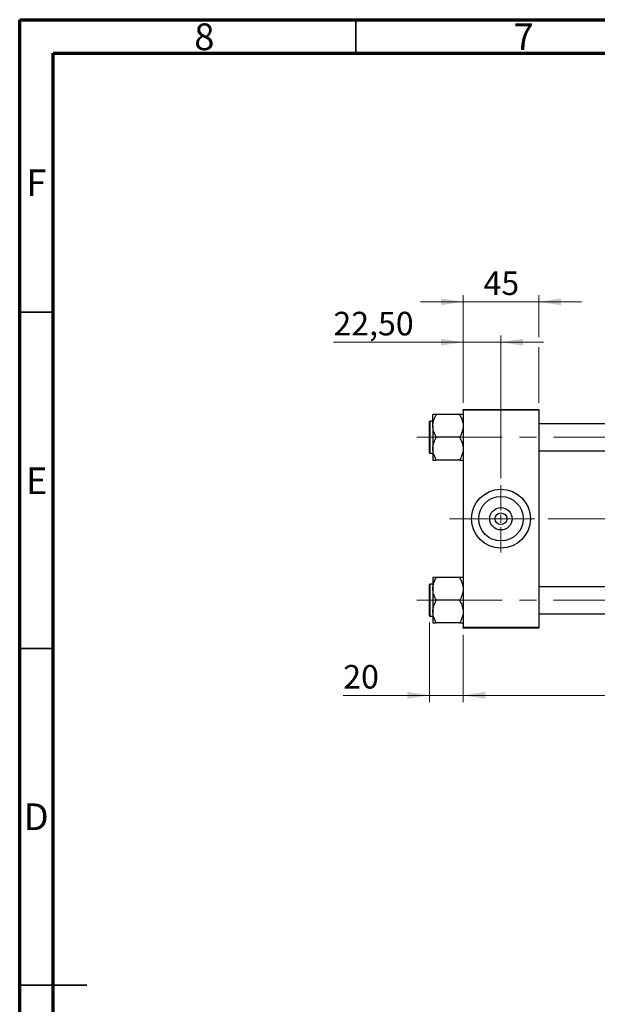
# Model space of a CAD drawing. Units: millimetres. Extents: x 15 to 419, y 5 to 292.
# Drawn here: x 15 to 101, y 146 to 292 of the extents above; entities that cross this region are included whole.
import ezdxf

# ---------------------------------------------------------------- set-up
doc = ezdxf.new("R2010")
doc.units = ezdxf.units.MM
doc.linetypes.add('CENTERX2', pattern=[20.32, 12.7, -2.54, 2.54, -2.54])
doc.styles.add('SLDTEXTSTYLE0', font='TXT', dxfattribs={"width": 0.75})
doc.dimstyles.new('SLDDIMSTYLE0', dxfattribs={"dimtxt": 3.5, "dimasz": 3.302, "dimexe": 0, "dimexo": 0.0625, "dimgap": 0.875, "dimtad": 1, "dimdec": 1, "dimlfac": 4, "dimrnd": 1e-09, "dimzin": 12, "dimdsep": 46, "dimtxsty": 'SLDTEXTSTYLE0', "dimsah": 1, "dimcen": 0.09, "dimadec": 0, "dimazin": 3, "dimtfac": 1, "dimtdec": 1, "dimtofl": 0, "dimtmove": 0, "dimatfit": 3, "dimfxl": 1, "dimfrac": 2, "dimtolj": 1, "dimtzin": 12, "dimarcsym": 0})
doc.dimstyles.new('SLDDIMSTYLE1', dxfattribs={"dimtxt": 3.5, "dimasz": 3.302, "dimexe": 0, "dimexo": 0.0625, "dimgap": 0.875, "dimtad": 1, "dimdec": 0, "dimlfac": 4, "dimrnd": 1e-09, "dimzin": 12, "dimdsep": 46, "dimtxsty": 'SLDTEXTSTYLE0', "dimsah": 1, "dimcen": 0.09, "dimadec": 0, "dimazin": 3, "dimtfac": 1, "dimtdec": 0, "dimtmove": 0, "dimatfit": 0, "dimfxl": 1, "dimfrac": 2, "dimtolj": 1, "dimtzin": 12, "dimarcsym": 0})
doc.dimstyles.new('SLDDIMSTYLE3', dxfattribs={"dimtxt": 3.5, "dimasz": 3.302, "dimexe": 0, "dimexo": 0.0625, "dimgap": 0.875, "dimtad": 1, "dimlfac": 4, "dimrnd": 1e-09, "dimzin": 12, "dimdsep": 46, "dimtxsty": 'SLDTEXTSTYLE0', "dimsah": 1, "dimcen": 0.09, "dimadec": 0, "dimazin": 3, "dimtfac": 1, "dimtmove": 0, "dimatfit": 0, "dimfxl": 1, "dimfrac": 2, "dimtolj": 1, "dimtzin": 12, "dimarcsym": 0})

# ---------------------------------------------------------------- blocks, each defined once
blk = doc.blocks.new('_D')
at = {"color": 7, "linetype": 'Continuous', "lineweight": 0}
for p, q in [((80.94, 200.56), (80.94, 190.56)), ((157.44, 200.56), (157.44, 190.56)), ((80.94, 191.56), (157.44, 191.56))]:
    blk.add_line(p, q, dxfattribs=at)
at = {"color": 7, "linetype": 'Continuous', "lineweight": 18}
for points in [[(80.94, 191.56), (84.24, 191.05), (84.24, 192.07)], [(157.44, 191.56), (154.14, 192.07), (154.14, 191.05)]]:
    blk.add_solid(points, dxfattribs=at)
at = {"color": 7, "linetype": 'Continuous', "lineweight": 18, "insert": (113.37, 196.07), "char_height": 3.5, "attachment_point": 1, "style": 'SLDTEXTSTYLE0'}
blk.add_mtext('306,0', dxfattribs=at)
blk = doc.blocks.new('_D_6')
at = {"color": 7, "linetype": 'Continuous', "lineweight": 0}
for p, q in [((75.94, 202.4), (75.94, 190.56)), ((80.94, 200.56), (80.94, 190.56)), ((75.94, 191.56), (63.12, 191.56)), ((75.94, 191.56), (80.94, 191.56)), ((80.94, 191.56), (87.29, 191.56))]:
    blk.add_line(p, q, dxfattribs=at)
at = {"color": 7, "linetype": 'Continuous', "lineweight": 18}
for points in [[(75.94, 191.56), (72.64, 192.07), (72.64, 191.05)], [(80.94, 191.56), (84.24, 191.05), (84.24, 192.07)]]:
    blk.add_solid(points, dxfattribs=at)
at = {"color": 7, "linetype": 'Continuous', "lineweight": 18, "insert": (63.12, 196.07), "char_height": 3.5, "attachment_point": 1, "style": 'SLDTEXTSTYLE0'}
blk.add_mtext('20', dxfattribs=at)
blk = doc.blocks.new('_D_7')
at = {"color": 7, "linetype": 'Continuous', "lineweight": 0}
for p, q in [((80.94, 235.06), (80.94, 245.06)), ((86.56, 223.81), (86.56, 245.06)), ((80.94, 244.06), (61.66, 244.06)), ((86.56, 244.06), (80.94, 244.06)), ((86.56, 244.06), (92.92, 244.06))]:
    blk.add_line(p, q, dxfattribs=at)
at = {"color": 7, "linetype": 'Continuous', "lineweight": 18}
for points in [[(80.94, 244.06), (77.64, 244.57), (77.64, 243.55)], [(86.56, 244.06), (89.87, 243.55), (89.87, 244.57)]]:
    blk.add_solid(points, dxfattribs=at)
at = {"color": 7, "linetype": 'Continuous', "lineweight": 18, "insert": (61.66, 248.57), "char_height": 3.5, "attachment_point": 1, "style": 'SLDTEXTSTYLE0'}
blk.add_mtext('22,50', dxfattribs=at)
blk = doc.blocks.new('_D_9')
at = {"color": 7, "linetype": 'Continuous', "lineweight": 0}
for p, q in [((80.94, 235.06), (80.94, 251.06)), ((92.19, 244.82), (92.19, 251.06)), ((80.94, 250.06), (74.59, 250.06)), ((80.94, 250.06), (92.19, 250.06)), ((92.19, 250.06), (98.54, 250.06)), ((92.19, 235.06), (92.19, 243.3))]:
    blk.add_line(p, q, dxfattribs=at)
at = {"color": 7, "linetype": 'Continuous', "lineweight": 18}
for points in [[(80.94, 250.06), (77.64, 250.57), (77.64, 249.55)], [(92.19, 250.06), (95.49, 249.55), (95.49, 250.57)]]:
    blk.add_solid(points, dxfattribs=at)
at = {"color": 7, "linetype": 'Continuous', "lineweight": 18, "insert": (83.98, 254.57), "char_height": 3.5, "attachment_point": 1, "style": 'SLDTEXTSTYLE0'}
blk.add_mtext('45', dxfattribs=at)
blk = doc.blocks.new('SW_CENTERMARKSYMBOL_0')
at = {"color": 0, "linetype": 'Continuous', "lineweight": 18}
for p, q in [((0, 1.25), (0, 5)), ((-1.25, 0), (-5, 0)), ((0, 0), (-0.625, 0)), ((0, 0), (0, 0.625)), ((0, 0), (0, -0.625)), ((0, 0), (0.625, 0)), ((1.25, 0), (5, 0)), ((0, -1.25), (0, -5))]:
    blk.add_line(p, q, dxfattribs=at)

msp = doc.modelspace()

# ---------------------------------------------------------------- linework, layer by layer
at = {"color": 7, "linetype": 'Continuous', "lineweight": 70}
for p, q in [((15, 5), (15, 292)), ((15, 292), (415, 292)), ((20, 10), (20, 287)), ((20, 287), (410, 287))]:
    msp.add_line(p, q, dxfattribs=at)
at = {"color": 7, "linetype": 'Continuous', "lineweight": 35}
for p, q in [((65, 287), (65, 292)), ((20, 248.5), (15, 248.5)), ((20, 198.5), (15, 198.5)), ((15, 148.5), (25, 148.5)), ((20, 148.5), (15, 148.5))]:
    msp.add_line(p, q, dxfattribs=at)
at = {"color": 7, "linetype": 'Continuous', "lineweight": 25}
for p, q in [((76.44, 231.6134), (76.44, 233.3043)), ((76.94, 233.2638), (76.94, 233.3043)), ((80.44, 233.3043), (76.94, 233.3043)), ((80.44, 233.3043), (80.44, 233.2638)), ((80.94, 233.935), (80.94, 234.06)), ((80.94, 234.06), (92.19, 234.06)), ((92.19, 233.935), (80.94, 233.935)), ((80.94, 233.935), (80.94, 201.685)), ((92.19, 234.06), (92.19, 233.935)), ((92.19, 233.935), (92.19, 201.685)), ((75.94, 229.9225), (75.94, 232.2225)), ((76.44, 232.2975), (76.015, 232.2975)), ((76.44, 231.6134), (76.44, 228.2316)), ((144.94, 231.9225), (92.19, 231.9225)), ((75.94, 227.6225), (75.94, 229.9225)), ((76.94, 229.9225), (76.94, 229.963)), ((76.94, 229.882), (76.94, 229.9225)), ((80.44, 229.9225), (76.94, 229.9225)), ((80.44, 229.963), (80.44, 229.9225)), ((80.44, 229.9225), (80.44, 229.882)), ((76.015, 227.5475), (76.44, 227.5475)), ((76.44, 228.2316), (76.44, 226.5407)), ((92.19, 227.9225), (144.94, 227.9225)), ((76.94, 226.5407), (76.94, 226.5812)), ((80.44, 226.5407), (76.94, 226.5407)), ((80.44, 226.5812), (80.44, 226.5407)), ((75.94, 203.3975), (75.94, 207.9975)), ((76.44, 208.0725), (76.015, 208.0725)), ((76.44, 209.0793), (76.44, 207.3884)), ((76.94, 209.0388), (76.94, 209.0793)), ((80.44, 209.0793), (76.94, 209.0793)), ((80.44, 209.0793), (80.44, 209.0388)), ((76.44, 207.3884), (76.44, 204.0066)), ((144.94, 207.6975), (92.19, 207.6975)), ((76.94, 205.6975), (76.94, 205.738)), ((80.44, 205.6975), (76.94, 205.6975)), ((76.94, 205.657), (76.94, 205.6975)), ((80.44, 205.738), (80.44, 205.6975)), ((80.44, 205.6975), (80.44, 205.657)), ((76.44, 204.0066), (76.44, 202.3157)), ((92.19, 203.6975), (144.94, 203.6975)), ((76.015, 203.3225), (76.44, 203.3225)), ((76.94, 202.3157), (76.94, 202.3562)), ((80.44, 202.3157), (76.94, 202.3157)), ((80.44, 202.3562), (80.44, 202.3157)), ((80.94, 201.685), (92.19, 201.685)), ((80.94, 201.56), (80.94, 201.685)), ((92.19, 201.56), (80.94, 201.56)), ((92.19, 201.685), (92.19, 201.56))]:
    msp.add_line(p, q, dxfattribs=at)
at = {"color": 8, "linetype": 'Continuous', "lineweight": 25}
for p, q in [((76.015, 232.2975), (76.015, 229.9225)), ((76.015, 229.9225), (76.015, 227.5475)), ((76.015, 208.0725), (76.015, 203.3225))]:
    msp.add_line(p, q, dxfattribs=at)
at = {"color": 7, "linetype": 'CENTERX2', "lineweight": 18}
for p, q in [((74.065, 229.9225), (150.065, 229.9225)), ((90.19, 217.81), (78.94, 217.81)), ((146.94, 217.81), (90.19, 217.81)), ((74.065, 205.6975), (150.065, 205.6975))]:
    msp.add_line(p, q, dxfattribs=at)
at = {"color": 7, "linetype": 'Continuous', "lineweight": 25}
for radius in [4.375, 3.305, 1.66, 0.875]:
    msp.add_circle((86.565, 217.81), radius, dxfattribs=at)
for centre, start, end in [((76.015, 232.2225), 90, 180), ((76.015, 227.6225), 180, 270), ((76.015, 207.9975), 90, 180), ((76.015, 203.3975), 180, 270)]:
    msp.add_arc(centre, 0.075, start, end, dxfattribs=at)
for points, knots in [([(76.94, 233.3043), (76.8461, 233.3043), (76.6634, 233.3043), (76.4786, 233.3043), (76.453, 233.3043), (76.44, 233.3043)], [0, 0, 0, 0, 0.34232734, 0.66664923, 1, 1, 1, 1]), ([(76.44, 231.6134), (76.4478, 231.7614), (76.4635, 232.0607), (76.6116, 232.623), (76.8113, 233.0126), (76.94, 233.2638)], [0, 0, 0, 0, 0.25812794, 0.5217157, 1, 1, 1, 1]), ([(80.94, 233.3043), (80.9395, 233.3043), (80.9363, 233.3043), (80.8589, 233.3043), (80.6637, 233.3043), (80.5002, 233.3043), (80.44, 233.3043)], [0, 0, 0, 0, 0.0635535, 0.41856254, 0.78586709, 1, 1, 1, 1]), ([(80.44, 233.2638), (80.5574, 233.037), (80.7961, 232.5757), (80.9299, 232.0063), (80.9383, 231.6816), (80.94, 231.6134)], [0, 0, 0, 0, 0.43325414, 0.88106219, 1, 1, 1, 1]), ([(76.94, 229.963), (76.8226, 230.1898), (76.5839, 230.6511), (76.4501, 231.2206), (76.4417, 231.5453), (76.44, 231.6134)], [0, 0, 0, 0, 0.43325414, 0.88106219, 1, 1, 1, 1]), ([(80.94, 231.6134), (80.9322, 231.4654), (80.9165, 231.1662), (80.7684, 230.6039), (80.5687, 230.2142), (80.44, 229.963)], [0, 0, 0, 0, 0.25812794, 0.5217157, 1, 1, 1, 1]), ([(76.44, 228.2316), (76.4478, 228.3796), (76.4635, 228.6788), (76.6116, 229.2411), (76.8113, 229.6308), (76.94, 229.882)], [0, 0, 0, 0, 0.25812794, 0.5217157, 1, 1, 1, 1]), ([(80.44, 229.882), (80.5574, 229.6552), (80.7961, 229.1939), (80.9299, 228.6244), (80.9383, 228.2997), (80.94, 228.2316)], [0, 0, 0, 0, 0.43325414, 0.88106219, 1, 1, 1, 1]), ([(76.94, 226.5812), (76.8226, 226.808), (76.5839, 227.2693), (76.4501, 227.8387), (76.4417, 228.1634), (76.44, 228.2316)], [0, 0, 0, 0, 0.43325414, 0.88106219, 1, 1, 1, 1]), ([(80.94, 228.2316), (80.9322, 228.0836), (80.9165, 227.7843), (80.7684, 227.222), (80.5687, 226.8324), (80.44, 226.5812)], [0, 0, 0, 0, 0.25812794, 0.5217157, 1, 1, 1, 1]), ([(76.44, 226.5407), (76.4405, 226.5407), (76.4437, 226.5407), (76.5211, 226.5407), (76.7163, 226.5407), (76.8798, 226.5407), (76.94, 226.5407)], [0, 0, 0, 0, 0.0635535, 0.41856254, 0.78586709, 1, 1, 1, 1]), ([(80.44, 226.5407), (80.5339, 226.5407), (80.7166, 226.5407), (80.9014, 226.5407), (80.927, 226.5407), (80.94, 226.5407)], [0, 0, 0, 0, 0.34232734, 0.66664923, 1, 1, 1, 1]), ([(76.94, 209.0793), (76.8461, 209.0793), (76.6634, 209.0793), (76.4786, 209.0793), (76.453, 209.0793), (76.44, 209.0793)], [0, 0, 0, 0, 0.34232734, 0.66664923, 1, 1, 1, 1]), ([(76.44, 207.3884), (76.4478, 207.5364), (76.4635, 207.8357), (76.6116, 208.398), (76.8113, 208.7876), (76.94, 209.0388)], [0, 0, 0, 0, 0.25812794, 0.5217157, 1, 1, 1, 1]), ([(80.94, 209.0793), (80.9395, 209.0793), (80.9363, 209.0793), (80.8589, 209.0793), (80.6637, 209.0793), (80.5002, 209.0793), (80.44, 209.0793)], [0, 0, 0, 0, 0.0635535, 0.41856254, 0.78586709, 1, 1, 1, 1]), ([(80.44, 209.0388), (80.5574, 208.812), (80.7961, 208.3507), (80.9299, 207.7813), (80.9383, 207.4566), (80.94, 207.3884)], [0, 0, 0, 0, 0.43325414, 0.88106219, 1, 1, 1, 1]), ([(76.94, 205.738), (76.8226, 205.9648), (76.5839, 206.4261), (76.4501, 206.9956), (76.4417, 207.3203), (76.44, 207.3884)], [0, 0, 0, 0, 0.43325414, 0.88106219, 1, 1, 1, 1]), ([(80.94, 207.3884), (80.9322, 207.2404), (80.9165, 206.9412), (80.7684, 206.3789), (80.5687, 205.9892), (80.44, 205.738)], [0, 0, 0, 0, 0.25812794, 0.5217157, 1, 1, 1, 1]), ([(76.44, 204.0066), (76.4478, 204.1546), (76.4635, 204.4538), (76.6116, 205.0161), (76.8113, 205.4058), (76.94, 205.657)], [0, 0, 0, 0, 0.25812794, 0.5217157, 1, 1, 1, 1]), ([(80.44, 205.657), (80.5574, 205.4302), (80.7961, 204.9689), (80.9299, 204.3994), (80.9383, 204.0747), (80.94, 204.0066)], [0, 0, 0, 0, 0.43325414, 0.88106219, 1, 1, 1, 1]), ([(76.94, 202.3562), (76.8226, 202.583), (76.5839, 203.0443), (76.4501, 203.6137), (76.4417, 203.9384), (76.44, 204.0066)], [0, 0, 0, 0, 0.43325414, 0.88106219, 1, 1, 1, 1]), ([(80.94, 204.0066), (80.9322, 203.8586), (80.9165, 203.5593), (80.7684, 202.997), (80.5687, 202.6074), (80.44, 202.3562)], [0, 0, 0, 0, 0.25812794, 0.5217157, 1, 1, 1, 1]), ([(76.44, 202.3157), (76.4405, 202.3157), (76.4437, 202.3157), (76.5211, 202.3157), (76.7163, 202.3157), (76.8798, 202.3157), (76.94, 202.3157)], [0, 0, 0, 0, 0.0635535, 0.41856254, 0.78586709, 1, 1, 1, 1]), ([(80.44, 202.3157), (80.5339, 202.3157), (80.7166, 202.3157), (80.9014, 202.3157), (80.927, 202.3157), (80.94, 202.3157)], [0, 0, 0, 0, 0.34232734, 0.66664923, 1, 1, 1, 1])]:
    msp.add_open_spline(points, degree=3, knots=knots, dxfattribs=at)

# ---------------------------------------------------------------- block references
at = {"color": 7, "linetype": 'Continuous', "lineweight": 0}
msp.add_blockref('SW_CENTERMARKSYMBOL_0', (86.565, 217.81), dxfattribs=at)

# ---------------------------------------------------------------- texts
at = {"color": 7, "linetype": 'Continuous', "lineweight": 0, "char_height": 3.9688, "attachment_point": 2, "style": 'SLDTEXTSTYLE0'}
for s, insert in [('8', (42.46, 291.4462)), ('7', (89.96, 291.4462)), ('F', (17.4577, 269.7458)), ('E', (17.5078, 225.4462)), ('D', (17.4527, 175.4958))]:
    msp.add_mtext(s, dxfattribs=dict(at, insert=insert))

# ---------------------------------------------------------------- dimensions: what is measured, and where the dimension line sits
at = {"color": 7, "linetype": 'Continuous', "lineweight": 18}
for base, p1, p2, dimstyle, picture, middle in [((92.19, 250.06), (80.94, 234.06), (92.19, 234.06), 'SLDDIMSTYLE1', '_D_9', (86.565, 250.06)), ((80.94, 244.06), (86.565, 222.81), (80.94, 234.06), 'SLDDIMSTYLE3', '_D_7', (67.4782, 244.06)), ((80.94, 191.56), (75.94, 203.3975), (80.94, 201.56), 'SLDDIMSTYLE1', '_D_6', (65.7108, 191.56)), ((157.44, 191.56), (80.94, 201.56), (157.44, 201.56), 'SLDDIMSTYLE0', '_D', (119.19, 191.56))]:
    dim = msp.add_linear_dim(base=base, p1=p1, p2=p2, dimstyle=dimstyle, dxfattribs=at)
    dim.commit()
    dim.dimension.update_dxf_attribs({"geometry": picture, "text_midpoint": middle, "dimtype": 160})

doc.saveas('drawing.dxf')
